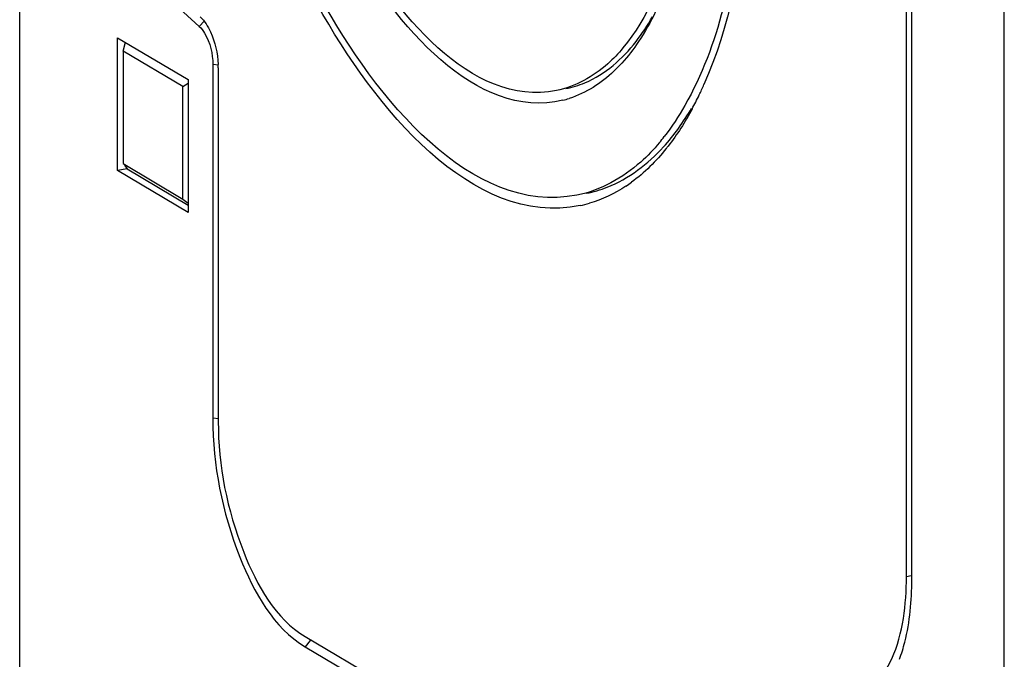
# Model space of a CAD drawing. Units: millimetres. Extents: x 0 to 1189, y 0 to 841.
# Drawn here: x 112 to 116, y 61 to 64 of the extents above; entities that cross this region are included whole.
import ezdxf

# ---------------------------------------------------------------- set-up
doc = ezdxf.new("R2010")
doc.units = ezdxf.units.MM
doc.header["$LTSCALE"] = 65.395
doc.layers.add('KASTEN-ENDSTDXF_CONTINUOUS_LINE', color=7, linetype='CONTINUOUS')

msp = doc.modelspace()

# ---------------------------------------------------------------- linework, layer by layer
at = {"layer": 'KASTEN-ENDSTDXF_CONTINUOUS_LINE', "color": 7, "linetype": 'CONTINUOUS'}
for p, q in [((111.68845, 60.69858), (111.68845, 74.20666)), ((116.21345, 58.01799), (116.21345, 71.52607)), ((115.76345, 61.73786), (115.76345, 67.79902)), ((115.78845, 61.72305), (115.78845, 67.78421)), ((112.21675, 64.54058), (112.51398, 64.26601)), ((112.13845, 64.21426), (112.46345, 64.02173)), ((112.13845, 63.60346), (112.13845, 64.21426)), ((112.16345, 64.15247), (112.17404, 64.19318)), ((112.43845, 63.98956), (112.16345, 64.15247)), ((112.16345, 64.15247), (112.16345, 63.63564)), ((112.57595, 64.09048), (112.57595, 62.46568)), ((112.60095, 64.07567), (112.60095, 62.45087)), ((112.43845, 63.98956), (112.46345, 64.00447)), ((112.43845, 63.47273), (112.43845, 63.98956)), ((112.46345, 64.02173), (112.46345, 63.41093)), ((112.16345, 63.63564), (112.43845, 63.47273)), ((112.16965, 63.62763), (112.18175, 63.61201)), ((112.18175, 63.61201), (112.13845, 63.60346)), ((112.46345, 63.41093), (112.13845, 63.60346)), ((112.18175, 63.61201), (112.46345, 63.44514)), ((112.43845, 63.47273), (112.46345, 63.45324)), ((113.00095, 61.46215), (114.74599, 60.4284)), ((113.00095, 61.41517), (114.74599, 60.38142))]:
    msp.add_line(p, q, dxfattribs=at)
at = {"layer": 'KASTEN-ENDSTDXF_CONTINUOUS_LINE', "color": 9, "linetype": 'CONTINUOUS'}
for p, q in [((112.5377, 64.29203), (112.51398, 64.26601)), ((112.60209, 64.08808), (112.57595, 64.09048)), ((112.60209, 62.46328), (112.57595, 62.46568)), ((115.76345, 61.73786), (115.7847, 61.74206)), ((113.02374, 61.44439), (113.00095, 61.41517))]:
    msp.add_line(p, q, dxfattribs=at)
at = {"layer": 'KASTEN-ENDSTDXF_CONTINUOUS_LINE', "color": 7, "linetype": 'CONTINUOUS'}
for centre, radius, start, end in [((112.23738, 64.07554), 0.36357, 0.01986, 2.50649), ((113.93646, 64.56923), 0.70179, 313.46823, 317.75752), ((113.32067, 64.66506), 1.65287, 334.41298, 336.2196), ((113.44344, 64.60589), 1.51659, 331.66755, 334.4259), ((114.07494, 64.3748), 0.46112, 283.73502, 287.56321), ((113.86951, 64.36664), 0.98938, 320.10403, 322.1621), ((113.85739, 64.34629), 1.02723, 321.35211, 322.1536), ((114.09303, 64.10673), 0.69004, 303.56929, 306.16223), ((114.14954, 63.99757), 0.56659, 281.64629, 286.08209)]:
    msp.add_arc(centre, radius, start, end, dxfattribs=at)
for points, knots in [([(114.26391, 63.44265), (113.76793, 63.34046), (113.14966, 64.10203), (112.80539, 64.89488), (112.56211, 65.68055), (112.48345, 66.29866), (112.48345, 66.7115)], [0, 0, 0, 0, 0.3842327, 0.5304577, 0.6867541, 1, 1, 1, 1]), ([(114.24967, 63.49078), (113.76228, 63.39455), (113.16015, 64.1412), (112.82287, 64.91877), (112.58534, 65.68782), (112.50845, 66.29271), (112.50845, 66.69669)], [0, 0, 0, 0, 0.3847891, 0.5309461, 0.6871043, 1, 1, 1, 1]), ([(114.18442, 63.92687), (113.78772, 63.82993), (113.27257, 64.44535), (112.99329, 65.08569), (112.79293, 65.72562), (112.72845, 66.22961), (112.72845, 66.56637)], [0, 0, 0, 0, 0.3817614, 0.5282847, 0.6851952, 1, 1, 1, 1]), ([(114.15471, 63.9715), (113.76246, 63.89407), (113.27792, 64.49498), (113.00648, 65.12075), (112.81533, 65.73966), (112.75345, 66.22645), (112.75345, 66.55156)], [0, 0, 0, 0, 0.3847946, 0.5309505, 0.6871081, 1, 1, 1, 1]), ([(114.77345, 65.35491), (114.77345, 65.12047), (114.73589, 64.70558), (114.57617, 64.30561), (114.46074, 64.16694)], [0, 0, 0, 0, 0.5651078, 1, 1, 1, 1]), ([(115.01845, 65.20978), (115.01845, 65.08158), (114.99845, 64.63629), (114.90242, 64.18022), (114.74515, 63.90229)], [0, 0, 0, 0, 0.2864538, 1, 1, 1, 1]), ([(115.04345, 65.19497), (115.04345, 65.08144), (115.0278, 64.67622), (114.95133, 64.26649), (114.83321, 63.99856)], [0, 0, 0, 0, 0.2793901, 1, 1, 1, 1]), ([(112.51398, 64.26601), (112.52369, 64.25703), (112.56118, 64.20554), (112.57595, 64.14017), (112.57595, 64.09048)], [0, 0, 0, 0, 0.2102525, 1, 1, 1, 1]), ([(114.46074, 64.16694), (114.43936, 64.14126), (114.35568, 64.05226), (114.24195, 63.98872), (114.15471, 63.9715)], [0, 0, 0, 0, 0.2731248, 1, 1, 1, 1]), ([(114.19808, 63.98006), (114.22826, 63.98601), (114.35466, 64.0248), (114.45926, 64.11714), (114.52093, 64.1965)], [0, 0, 0, 0, 0.2343683, 1, 1, 1, 1]), ([(114.62857, 63.73206), (114.60207, 63.70037), (114.49833, 63.59048), (114.3576, 63.51209), (114.24967, 63.49078)], [0, 0, 0, 0, 0.2729723, 1, 1, 1, 1]), ([(114.293, 63.49935), (114.32548, 63.50576), (114.45976, 63.54487), (114.57591, 63.63369), (114.64718, 63.71225)], [0, 0, 0, 0, 0.2378563, 1, 1, 1, 1]), ([(112.57595, 62.46568), (112.57595, 62.24882), (112.65081, 61.8694), (112.85471, 61.5018), (113.00095, 61.41517)], [0, 0, 0, 0, 0.5605865, 1, 1, 1, 1]), ([(112.60095, 62.45087), (112.60095, 62.24677), (112.67141, 61.88967), (112.86331, 61.54369), (113.00095, 61.46215)], [0, 0, 0, 0, 0.5605865, 1, 1, 1, 1]), ([(115.6463, 61.2757), (115.66634, 61.30149), (115.74553, 61.44305), (115.76345, 61.60996), (115.76345, 61.73786)], [0, 0, 0, 0, 0.2034298, 1, 1, 1, 1]), ([(115.73151, 61.35741), (115.74123, 61.38327), (115.77733, 61.50187), (115.78845, 61.62694), (115.78845, 61.72305)], [0, 0, 0, 0, 0.2232446, 1, 1, 1, 1])]:
    msp.add_open_spline(points, degree=3, knots=knots, dxfattribs=at)
for points in [[(112.51832, 64.3097), (112.53873, 64.29085), (112.5536, 64.26603), (112.56523, 64.2408)], [(114.52093, 64.1965), (114.54889, 64.23249), (114.57393, 64.27086), (114.5964, 64.3105)], [(114.61074, 64.33417), (114.58788, 64.28646), (114.56202, 64.24), (114.5326, 64.19603)], [(112.56523, 64.2408), (112.58665, 64.19433), (112.59838, 64.14256), (112.6006, 64.09144)], [(114.5326, 64.19603), (114.50946, 64.16144), (114.484, 64.12823), (114.456, 64.09743)], [(114.41926, 64.0599), (114.36114, 64.00487), (114.29039, 63.95932), (114.21408, 63.93518)], [(114.74515, 63.90229), (114.71709, 63.85271), (114.68583, 63.80472), (114.65087, 63.75973)], [(114.64718, 63.71225), (114.6963, 63.76638), (114.73899, 63.82665), (114.77616, 63.88958)], [(114.77836, 63.88613), (114.7463, 63.82674), (114.70996, 63.76933), (114.66855, 63.71603)], [(114.65965, 63.70475), (114.61334, 63.64684), (114.56008, 63.59337), (114.5002, 63.54962)], [(114.47458, 63.53177), (114.42304, 63.49758), (114.36593, 63.47029), (114.30649, 63.45315)]]:
    msp.add_open_spline(points, degree=3, dxfattribs=at)

doc.saveas('drawing.dxf')
